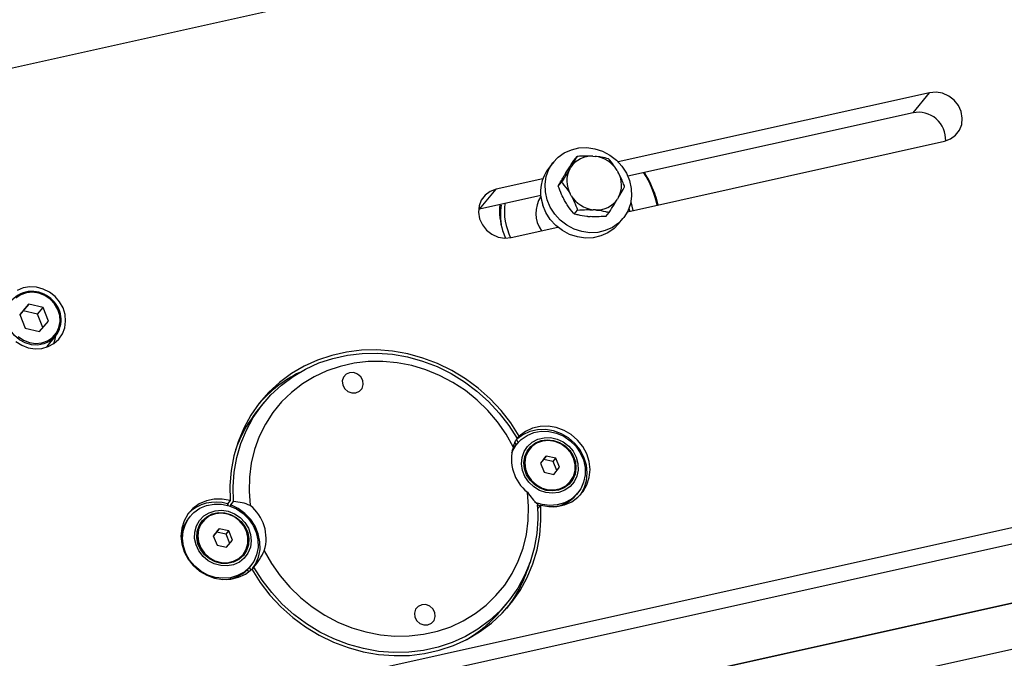
# Model space of a CAD drawing. Units: millimetres. Extents: x 20 to 422, y 10 to 287.
# Drawn here: x 181 to 190, y 117 to 123 of the extents above; entities that cross this region are included whole.
import ezdxf

# ---------------------------------------------------------------- set-up
doc = ezdxf.new("R2010")
doc.units = ezdxf.units.MM

msp = doc.modelspace()

# ---------------------------------------------------------------- linework, layer by layer
at = {"color": 7, "linetype": 'Continuous', "lineweight": 25}
for p, q in [((268.462688, 142.017139), (159.299651, 117.714898)), ((163.083872, 112.280456), (268.323818, 135.709325)), ((162.931529, 112.095757), (268.171475, 135.524627)), ((189.269855, 122.281424), (186.405174, 121.643679)), ((189.117512, 122.096725), (189.269855, 122.281424)), ((189.117512, 122.096725), (186.493976, 121.512665)), ((186.489423, 121.185708), (189.408287, 121.835515)), ((185.99539, 121.657623), (186.025859, 121.694563)), ((186.170802, 121.696952), (186.191597, 121.695421)), ((185.812083, 121.646402), (185.771458, 121.597149)), ((185.959588, 121.58043), (185.969803, 121.59733)), ((185.919022, 121.535764), (185.908807, 121.518864)), ((186.394959, 121.566028), (186.405538, 121.547596)), ((185.710905, 121.489118), (185.28149, 121.39352)), ((185.852751, 121.421632), (185.88322, 121.458571)), ((185.129147, 121.208822), (185.28149, 121.39352)), ((185.692303, 121.334194), (185.129147, 121.208822)), ((185.97253, 121.332984), (185.961951, 121.351415)), ((186.750501, 121.323368), (186.770264, 121.24823)), ((185.921749, 121.271418), (185.91117, 121.289849)), ((186.407901, 121.318581), (186.397686, 121.301681)), ((185.129147, 121.208822), (185.119178, 121.206358)), ((186.00048, 121.164261), (186.030949, 121.201201)), ((186.125111, 121.142024), (186.145906, 121.140493)), ((186.196687, 121.202059), (186.175892, 121.20359)), ((186.290849, 121.142883), (186.321318, 121.179822)), ((186.510304, 121.190357), (186.504764, 121.220376)), ((186.407126, 121.072837), (186.44775, 121.12209)), ((185.341002, 121.012596), (185.367403, 120.94224)), ((185.419921, 120.947612), (185.849336, 121.04321)), ((185.677824, 116.190842), (206.670767, 120.864361)), ((180.980141, 120.334775), (180.897314, 120.238424)), ((180.92936, 120.273209), (180.980141, 120.334775)), ((181.112804, 120.305022), (180.980141, 120.334775)), ((180.897314, 120.238424), (180.947149, 120.11232)), ((180.92936, 120.273209), (180.897989, 120.236715)), ((181.062023, 120.243456), (180.92936, 120.273209)), ((181.062023, 120.243456), (181.112804, 120.305022)), ((181.111183, 120.11906), (181.062023, 120.243456)), ((181.162639, 120.178918), (181.112804, 120.305022)), ((181.079812, 120.082567), (181.162639, 120.178918)), ((180.947149, 120.11232), (181.079812, 120.082567)), ((181.149301, 119.944727), (181.227504, 120.039539)), ((181.142829, 119.937232), (181.149301, 119.944727)), ((183.144736, 119.427767), (183.093955, 119.366201)), ((185.449212, 119.066038), (185.464728, 119.038001)), ((185.469352, 119.08689), (185.494743, 119.117674)), ((185.483973, 119.060921), (185.469352, 119.08689)), ((185.475749, 119.051364), (185.465085, 119.038435)), ((185.592189, 119.003944), (185.589143, 119.00025)), ((185.743336, 118.935057), (185.688778, 118.870264)), ((185.717946, 118.904274), (185.688951, 118.869839)), ((185.717946, 118.904274), (185.743336, 118.935057)), ((185.806502, 118.885242), (185.717946, 118.904274)), ((185.831893, 118.916025), (185.743336, 118.935057)), ((185.806502, 118.885242), (185.831893, 118.916025)), ((185.840329, 118.801841), (185.806502, 118.885242)), ((185.865892, 118.832199), (185.831893, 118.916025)), ((185.688778, 118.870264), (185.722778, 118.786438)), ((185.722778, 118.786438), (185.811334, 118.767406)), ((185.811334, 118.767406), (185.865892, 118.832199)), ((185.959434, 118.694825), (185.962481, 118.698519)), ((182.835379, 118.525637), (182.809989, 118.494854)), ((182.839635, 118.485085), (182.865026, 118.515868)), ((186.020523, 118.580298), (186.031187, 118.593227)), ((182.809989, 118.494854), (182.81101, 118.481486)), ((182.811836, 118.49148), (182.812406, 118.481097)), ((182.840732, 118.471924), (182.839635, 118.485085)), ((185.704602, 118.488474), (185.638967, 118.50956)), ((185.665881, 118.453841), (185.663422, 118.483704)), ((185.685431, 118.477543), (185.663422, 118.483704)), ((185.691271, 118.484624), (185.665881, 118.453841)), ((181.096457, 116.139695), (191.325875, 118.417002)), ((182.466011, 118.381326), (182.455347, 118.368397)), ((182.582451, 118.333906), (182.579404, 118.330212)), ((182.733597, 118.265019), (182.67904, 118.200225)), ((182.708207, 118.234236), (182.733597, 118.265019)), ((182.822154, 118.245987), (182.733597, 118.265019)), ((182.796764, 118.215204), (182.822154, 118.245987)), ((182.856153, 118.162161), (182.822154, 118.245987)), ((182.67904, 118.200225), (182.713039, 118.1164)), ((182.708207, 118.234236), (182.679212, 118.199801)), ((182.796764, 118.215204), (182.708207, 118.234236)), ((182.830591, 118.131803), (182.796764, 118.215204)), ((182.801596, 118.097368), (182.856153, 118.162161)), ((182.713039, 118.1164), (182.801596, 118.097368)), ((182.949696, 118.024787), (182.952742, 118.028481)), ((182.991315, 117.888831), (183.002909, 117.868106)), ((183.010784, 117.91026), (183.021448, 117.923189)), ((183.026657, 117.882657), (183.011141, 117.910693)), ((183.052048, 117.91344), (183.033118, 117.89049)), ((180.511092, 115.466559), (190.814369, 117.760309)), ((180.517072, 115.465386), (190.797014, 117.753941)), ((185.331134, 117.520928), (185.381915, 117.582494))]:
    msp.add_line(p, q, dxfattribs=at)
at = {"color": 7, "linetype": 'Continuous', "lineweight": 25, "flags": 128}
for points in [[(189.408287, 121.835515), (189.463276, 121.855879), (189.509801, 121.890049), (189.544692, 121.935697), (189.565569, 121.989712), (189.571011, 122.048412), (189.560647, 122.107797), (189.535183, 122.163821), (189.496354, 122.212666), (189.446806, 122.251002), (189.389917, 122.276217), (189.329562, 122.286594), (189.269855, 122.281424)], [(185.750521, 121.296465), (185.734582, 121.368159), (185.732105, 121.440401), (185.743175, 121.51073), (185.767416, 121.576752), (185.804001, 121.636219), (185.851684, 121.687105), (185.908843, 121.727678), (185.973529, 121.756555), (186.043542, 121.772754), (186.116496, 121.775723), (186.189907, 121.76536), (186.261275, 121.742019), (186.328169, 121.706494), (186.388313, 121.659996), (186.439657, 121.604107), (186.480453, 121.540731), (186.509312, 121.472027), (186.525252, 121.400333), (186.527728, 121.328091), (186.516658, 121.257761), (186.492418, 121.191739), (186.455833, 121.132272), (186.408149, 121.081386), (186.350991, 121.040813), (186.286304, 121.011936), (186.216291, 120.995737), (186.143338, 120.992769), (186.069927, 121.003131), (185.998559, 121.026472), (185.931664, 121.061997), (185.871521, 121.108495), (185.820176, 121.164384), (185.77938, 121.22776), (185.750521, 121.296465)], [(185.28149, 121.39352), (185.226501, 121.373156), (185.179975, 121.338986), (185.145085, 121.293338), (185.124208, 121.239324), (185.118766, 121.180624), (185.12913, 121.121238), (185.154594, 121.065214), (185.193423, 121.01637), (185.242971, 120.978034), (185.29986, 120.952818), (185.360215, 120.942442), (185.419921, 120.947612)], [(186.407126, 121.072837), (186.367524, 121.032133), (186.310366, 120.99156), (186.245679, 120.962683), (186.175667, 120.946484), (186.102713, 120.943516), (186.029302, 120.953878), (185.957934, 120.977219), (185.891039, 121.012744), (185.830896, 121.059242), (185.779552, 121.115131), (185.738755, 121.178507), (185.709896, 121.247212)], [(186.541707, 121.197348), (186.522739, 121.275679), (186.521565, 121.27942)], [(181.17822, 120.381118), (181.128782, 120.41465), (181.073602, 120.43621), (181.015886, 120.444547), (180.958989, 120.439176), (180.906218, 120.420408), (180.860639, 120.389335)], [(180.861842, 119.990926), (180.916612, 119.956344), (180.976682, 119.93356), (181.039245, 119.923641), (181.101374, 119.927049), (181.160165, 119.943625), (181.212868, 119.972595), (181.25702, 120.012603), (181.290555, 120.061779), (181.311905, 120.117824), (181.320074, 120.178116), (181.314677, 120.239837), (181.295968, 120.300101), (181.264822, 120.35609), (181.222695, 120.405186), (181.171556, 120.445093), (181.113797, 120.473945), (181.052119, 120.490393), (180.989406, 120.493668), (180.928589, 120.483617), (180.872513, 120.46071)], [(180.881733, 120.036224), (180.931171, 120.002692), (180.986351, 119.981132), (181.044067, 119.972795), (181.100964, 119.978166), (181.153735, 119.996934), (181.199314, 120.028007), (181.235051, 120.069579), (181.258871, 120.119235), (181.269388, 120.174089), (181.265991, 120.230952), (181.248878, 120.286521), (181.219043, 120.337565), (181.17822, 120.381118)], [(181.210418, 119.970871), (181.224562, 120.01193), (181.230543, 120.043308)], [(185.494743, 119.117674), (185.416443, 119.240171), (185.326816, 119.355449), (185.226744, 119.462375), (185.117209, 119.559898), (184.999287, 119.647061), (184.874136, 119.723009), (184.742986, 119.786993), (184.607124, 119.838387), (184.467886, 119.876686), (184.326638, 119.901513), (184.184768, 119.912624), (184.04367, 119.909911), (183.90473, 119.893399), (183.769311, 119.863252), (183.638745, 119.819765), (183.514314, 119.763365), (183.39724, 119.694607), (183.288672, 119.614166), (183.189678, 119.522831), (183.10123, 119.4215), (183.024195, 119.311168), (182.959332, 119.19292), (182.907277, 119.067916), (182.868541, 118.937383), (182.843505, 118.802606), (182.832415, 118.664906), (182.835379, 118.525637)], [(182.865026, 118.515868), (182.861195, 118.653059), (182.871276, 118.788782), (182.895168, 118.921692), (182.932636, 119.050467), (182.983306, 119.173833), (183.046676, 119.290563), (183.122118, 119.399501), (183.208883, 119.499564), (183.30611, 119.589761), (183.412834, 119.669196), (183.527997, 119.737082), (183.650455, 119.792744), (183.778995, 119.835631), (183.91234, 119.865317), (184.049167, 119.881507), (184.188119, 119.884041), (184.327818, 119.872893), (184.466876, 119.848175), (184.603915, 119.810131), (184.737574, 119.759139), (184.866529, 119.695705), (184.989498, 119.620458), (185.105262, 119.534145), (185.212673, 119.437622), (185.310664, 119.331847), (185.398264, 119.21787), (185.474603, 119.096821)], [(185.439421, 119.019878), (185.372623, 119.138718), (185.29421, 119.251135), (185.205028, 119.355919), (185.106036, 119.451942), (184.9983, 119.538169), (184.882979, 119.613673), (184.761316, 119.67764), (184.63462, 119.729383), (184.504254, 119.768343), (184.371623, 119.794103), (184.238153, 119.806383), (184.105283, 119.805053), (183.974443, 119.790126), (183.84704, 119.761763), (183.724446, 119.72027), (183.607982, 119.666092), (183.498901, 119.599815), (183.398378, 119.52215), (183.307494, 119.433934), (183.227228, 119.336116), (183.158444, 119.229751), (183.101882, 119.115982), (183.058153, 118.996035), (183.027725, 118.871201), (183.010927, 118.742823), (183.00794, 118.612284), (183.018795, 118.48099)], [(184.05446, 119.630946), (184.036395, 119.664932), (184.007026, 119.690614), (183.970822, 119.704084), (183.933296, 119.70329), (183.900161, 119.688353), (183.876461, 119.661548), (183.865804, 119.626954), (183.869813, 119.589839), (183.887877, 119.555853), (183.917247, 119.530171), (183.95345, 119.516701), (183.990976, 119.517495), (184.024111, 119.532432), (184.047811, 119.559237), (184.058468, 119.593831), (184.05446, 119.630946)], [(185.426042, 118.965774), (185.431966, 118.980218), (185.465465, 119.038168), (185.510754, 119.08728), (185.565981, 119.125544), (185.628883, 119.151392), (185.696886, 119.163768), (185.767205, 119.162163), (185.836962, 119.146644), (185.903301, 119.117847), (185.963505, 119.076949), (186.015111, 119.025626), (186.056005, 118.965978), (186.084513, 118.900448), (186.099468, 118.831719), (186.100257, 118.762604), (186.086849, 118.695932), (186.059793, 118.634434), (186.020195, 118.580627), (185.969678, 118.536713), (185.910309, 118.504492), (185.844519, 118.485282), (185.775001, 118.479868), (185.704602, 118.488474), (185.704602, 118.488474)], [(186.055893, 118.576987), (186.056629, 118.578003), (186.091669, 118.639587), (186.113077, 118.707804), (186.120017, 118.77999), (186.112218, 118.853324), (186.089985, 118.92494), (186.054187, 118.99204), (186.006221, 119.052003), (185.947963, 119.102485), (185.881689, 119.141513), (185.809988, 119.167564), (185.735661, 119.179618), (185.661614, 119.177206), (185.590739, 119.16042), (185.525806, 119.129918), (185.469352, 119.08689)], [(185.691271, 118.484624), (185.765415, 118.470671), (185.839667, 118.471154), (185.911127, 118.486056), (185.977002, 118.514793), (186.034718, 118.556243), (186.082019, 118.608786), (186.117059, 118.67037), (186.138467, 118.738587), (186.145408, 118.810773), (186.137609, 118.884107), (186.115376, 118.955723), (186.079577, 119.022823), (186.031612, 119.082786), (185.973354, 119.133268), (185.907079, 119.172296), (185.835378, 119.198347), (185.761052, 119.210401), (185.687005, 119.207989), (185.61613, 119.191203), (185.551197, 119.160701), (185.494743, 119.117674)], [(185.73967, 118.599634), (185.681028, 118.619649), (185.627523, 118.652082), (185.58204, 118.695184), (185.547031, 118.746633), (185.524383, 118.803654), (185.515316, 118.863174), (185.520321, 118.921984), (185.539126, 118.976913), (185.570719, 119.025), (185.613395, 119.063653), (185.664855, 119.090787), (185.722324, 119.104941), (185.782704, 119.105351), (185.842739, 119.091995), (185.899194, 119.065593), (185.949025, 119.027568), (185.989545, 118.979971), (186.01857, 118.925366), (186.034536, 118.866699), (186.036581, 118.807131), (186.024595, 118.749875), (185.999224, 118.698016), (185.961837, 118.654351), (185.914448, 118.621233), (185.859613, 118.600449), (185.800288, 118.593117), (185.73967, 118.599634)], [(185.742656, 118.620034), (185.686797, 118.639361), (185.636141, 118.67093), (185.593631, 118.712905), (185.561739, 118.762848), (185.542317, 118.817856), (185.536495, 118.874732), (185.54461, 118.930171), (185.566192, 118.98095), (185.599985, 119.024119), (185.644026, 119.057169), (185.695756, 119.078179), (185.752168, 119.085928), (185.809983, 119.079966), (185.865842, 119.060639), (185.916498, 119.02907), (185.959008, 118.987095), (185.9909, 118.937152), (186.010322, 118.882144), (186.016145, 118.825268), (186.008029, 118.76983), (185.986448, 118.71905), (185.952654, 118.675881), (185.908613, 118.642831), (185.856883, 118.621821), (185.800472, 118.614072), (185.742656, 118.620034)], [(186.007413, 118.801785), (186.007854, 118.858778), (185.99381, 118.915297), (185.966164, 118.967791), (185.926654, 119.012961), (185.877762, 119.047969), (185.822559, 119.070615), (185.764514, 119.079476), (185.707276, 119.073996), (185.654439, 119.054519), (185.609325, 119.022268), (185.574767, 118.979271), (185.552937, 118.928229), (185.545207, 118.872348), (185.552062, 118.815141), (185.573073, 118.760201), (185.606917, 118.710981), (185.65147, 118.670574), (185.703932, 118.641518), (185.761005, 118.625639), (185.819105, 118.623935), (185.87458, 118.636512), (185.923945, 118.662582), (185.964098, 118.700505), (185.992515, 118.747898), (186.007413, 118.801785)], [(185.429701, 118.98485), (185.454801, 119.025239), (185.465085, 119.038435)], [(185.589143, 119.00025), (185.57172, 118.975577), (185.54989, 118.924535), (185.54216, 118.868654), (185.549016, 118.811447), (185.570026, 118.756507), (185.603871, 118.707287), (185.648423, 118.66688), (185.700885, 118.637824), (185.757958, 118.621945), (185.816058, 118.620241), (185.871533, 118.632818), (185.920898, 118.658888), (185.959434, 118.694825)], [(183.148167, 118.064263), (183.214965, 117.945422), (183.293378, 117.833005), (183.38256, 117.728221), (183.481552, 117.632199), (183.589288, 117.545971), (183.704609, 117.470468), (183.826272, 117.4065), (183.952968, 117.354758), (184.083334, 117.315797), (184.215965, 117.290038), (184.349434, 117.277757), (184.482305, 117.279088), (184.613145, 117.294015), (184.740548, 117.322377), (184.863142, 117.363871), (184.979606, 117.418048), (185.088687, 117.484326), (185.18921, 117.561991), (185.280094, 117.650207), (185.36036, 117.748024), (185.429144, 117.85439), (185.485705, 117.968158), (185.529435, 118.088105), (185.559863, 118.21294), (185.576661, 118.341317), (185.579648, 118.471856), (185.568793, 118.603151)], [(182.835379, 118.525637), (182.761236, 118.53959), (182.686983, 118.539107), (182.615524, 118.524205), (182.549649, 118.495468), (182.491933, 118.454018), (182.444631, 118.401475), (182.409592, 118.339891), (182.388183, 118.271674), (182.381243, 118.199488), (182.389042, 118.126154), (182.411275, 118.054538), (182.447073, 117.987438), (182.495039, 117.927475), (182.553297, 117.876993), (182.619571, 117.837965), (182.691273, 117.811914), (182.765599, 117.79986), (182.839646, 117.802272), (182.910521, 117.819058), (182.975454, 117.84956), (183.031908, 117.892587)], [(182.56444, 117.874673), (182.508023, 117.920749), (182.461256, 117.976302), (182.426053, 118.03906), (182.403857, 118.106451), (182.395574, 118.175718), (182.401546, 118.244024), (182.421526, 118.308574), (182.454697, 118.366723), (182.499702, 118.416093), (182.554696, 118.454661), (182.61743, 118.480849), (182.685335, 118.493584), (182.75563, 118.492345), (182.825438, 118.477183), (182.891901, 118.448718), (182.952298, 118.408116), (183.004156, 118.35704), (183.045352, 118.297579), (183.0742, 118.232169), (183.089518, 118.163488), (183.090679, 118.094346), (183.077636, 118.027576), (183.050924, 117.96591), (183.011634, 117.911873), (182.961377, 117.867677), (182.902209, 117.835133), (182.836553, 117.815571), (182.767096, 117.809793), (182.696683, 117.818036), (182.628196, 117.839962), (182.56444, 117.874673)], [(182.632113, 117.971774), (182.58411, 118.012093), (182.545943, 118.061462), (182.519671, 118.117219), (182.506709, 118.176359), (182.507758, 118.235693), (182.52276, 118.292022), (182.550906, 118.342311), (182.590679, 118.383847), (182.639936, 118.414391), (182.696019, 118.432298), (182.755907, 118.436601), (182.81637, 118.427068), (182.874149, 118.404214), (182.926129, 118.369271), (182.969508, 118.324121), (183.001947, 118.271201), (183.021697, 118.213361), (183.027694, 118.153721), (183.019614, 118.095495), (182.997893, 118.041823), (182.963702, 117.995599), (182.918884, 117.959313), (182.865856, 117.934923), (182.807475, 117.923742), (182.74689, 117.926375), (182.687367, 117.942678), (182.632113, 117.971774)], [(183.040903, 117.899928), (183.067218, 117.939858), (183.094942, 118.004723), (183.108763, 118.074759), (183.108149, 118.147275), (183.093126, 118.219486), (183.06427, 118.288618), (183.022689, 118.352014), (182.969982, 118.407239), (182.908172, 118.452171), (182.839635, 118.485085)], [(183.031908, 117.892587), (183.110208, 117.77009), (183.199834, 117.654812), (183.299907, 117.547886), (183.409442, 117.450363), (183.527364, 117.3632), (183.652514, 117.287252), (183.783665, 117.223268), (183.919526, 117.171874), (184.058765, 117.133575), (184.200013, 117.108748), (184.341882, 117.097637), (184.48298, 117.10035), (184.621921, 117.116862), (184.757339, 117.147009), (184.887905, 117.190496), (185.012336, 117.246896), (185.129411, 117.315654), (185.237978, 117.396095), (185.336972, 117.48743), (185.425421, 117.588761), (185.502455, 117.699093), (185.567319, 117.817341), (185.619374, 117.942345), (185.65811, 118.072878), (185.683146, 118.207655), (185.694236, 118.345355), (185.691271, 118.484624)], [(185.661625, 118.494393), (185.665456, 118.357202), (185.655375, 118.221479), (185.631482, 118.088569), (185.594015, 117.959794), (185.543345, 117.836428), (185.479975, 117.719698), (185.404533, 117.61076), (185.317768, 117.510697), (185.220541, 117.4205), (185.113817, 117.341065), (184.998654, 117.273179), (184.876195, 117.217517), (184.747656, 117.17463), (184.614311, 117.144944), (184.477484, 117.128754), (184.338532, 117.12622), (184.198833, 117.137368), (184.059775, 117.162086), (183.922736, 117.20013), (183.789076, 117.251122), (183.660122, 117.314556), (183.537153, 117.389803), (183.421389, 117.476116), (183.313978, 117.572639), (183.215987, 117.678414), (183.128387, 117.792391), (183.052048, 117.91344)], [(182.64307, 117.988737), (182.597448, 118.027376), (182.561656, 118.074882), (182.537773, 118.128495), (182.527188, 118.1851), (182.530515, 118.241405), (182.547562, 118.29414), (182.577337, 118.340239), (182.61811, 118.377024), (182.667512, 118.402356), (182.722672, 118.414763), (182.780383, 118.413524), (182.837292, 118.398712), (182.890092, 118.371187), (182.935714, 118.332548), (182.971506, 118.285042), (182.995389, 118.231429), (183.005974, 118.174824), (183.002647, 118.118519), (182.9856, 118.065784), (182.955825, 118.019685), (182.915052, 117.9829), (182.86565, 117.957569), (182.81049, 117.945161), (182.752779, 117.9464), (182.69587, 117.961212), (182.64307, 117.988737)], [(182.579404, 118.330212), (182.561981, 118.305539), (182.540151, 118.254497), (182.532421, 118.198616), (182.539277, 118.141409), (182.560287, 118.086469), (182.594132, 118.037249), (182.638685, 117.996842), (182.691146, 117.967786), (182.74822, 117.951907), (182.806319, 117.950202), (182.861794, 117.96278), (182.911159, 117.98885), (182.949696, 118.024787)], [(182.997674, 118.131747), (182.998115, 118.18874), (182.984071, 118.245259), (182.956426, 118.297753), (182.916915, 118.342923), (182.868023, 118.377931), (182.81282, 118.400577), (182.754776, 118.409438), (182.697537, 118.403958), (182.6447, 118.384481), (182.599586, 118.35223), (182.565028, 118.309233), (182.543198, 118.25819), (182.535468, 118.20231), (182.542324, 118.145103), (182.563334, 118.090163), (182.597179, 118.040943), (182.641732, 118.000536), (182.694193, 117.97148), (182.751266, 117.955601), (182.809366, 117.953896), (182.864841, 117.966474), (182.914206, 117.992544), (182.954359, 118.030466), (182.982777, 118.07786), (182.997674, 118.131747)], [(184.717775, 117.494301), (184.699711, 117.528287), (184.670341, 117.55397), (184.634138, 117.567439), (184.596612, 117.566645), (184.563477, 117.551709), (184.539776, 117.524903), (184.52912, 117.490309), (184.533128, 117.453195), (184.551193, 117.419209), (184.580562, 117.393526), (184.616766, 117.380056), (184.654292, 117.38085), (184.687427, 117.395787), (184.711127, 117.422593), (184.721784, 117.457186), (184.717775, 117.494301)]]:
    msp.add_lwpolyline(points, dxfattribs=at)
at = {"color": 8, "linetype": 'Continuous', "lineweight": 25, "flags": 128}
msp.add_lwpolyline([(181.227504, 120.039539), (181.215264, 120.025906), (181.171756, 119.991374), (181.12044, 119.968357), (181.064082, 119.958097), (181.005722, 119.961146), (180.948505, 119.97734), (180.895516, 120.005806), (180.849612, 120.045009), (180.813266, 120.092837), (180.78844, 120.14671), (180.77647, 120.203724), (180.778003, 120.260805), (180.792955, 120.314877), (180.820522, 120.363024), (180.826355, 120.370415)], dxfattribs=at)
at = {"color": 7, "linetype": 'Continuous', "lineweight": 25}
for centre, radius, start, end in [((189.167167, 121.850288), 0.25139, 357.1935832, 101.391966), ((186.159302, 121.467574), 0.229666, 87.1297068, 145.5992397), ((186.157776, 121.417762), 0.279711, 32.0099693, 83.0551834), ((186.05871, 121.366231), 0.36856, 141.2046752, 198.840216), ((186.175011, 121.468133), 0.242935, 152.46749, 208.7146849), ((186.192478, 121.430879), 0.242935, 332.46749, 28.7146849), ((185.868484, 121.047855), 0.924046, 17.3471058, 32.6654942), ((185.928953, 121.170489), 0.281851, 146.7571822, 214.8477383), ((186.209713, 121.48125), 0.279711, 212.0099693, 263.0551834), ((185.922706, 121.195579), 0.609805, 174.8538054, 197.4616624), ((185.880217, 121.1549), 0.559156, 170.5001828, 191.5295472), ((185.93941, 121.199053), 0.582591, 173.972931, 205.694076), ((186.208187, 121.431437), 0.229666, 267.1297068, 325.5992397), ((181.012013, 120.200419), 0.251729, 47.4175575, 137.5215766), ((181.031323, 120.190011), 0.247243, 322.51153, 52.3505117), ((184.041474, 118.582698), 1.259539, 116.8743651, 138.5988536), ((184.043003, 118.584434), 1.229574, 140.5204294, 160.6506972), ((185.811482, 118.906938), 0.388825, 163.1142694, 231.3793542), ((182.702449, 118.153501), 0.357892, 72.5134875, 135.9160426), ((185.77846, 118.783183), 0.315843, 276.4378376, 320.031945), ((182.776106, 118.177202), 0.388825, 343.1142694, 51.3793542), ((182.699444, 118.169704), 0.314742, 140.8548197, 184.6094035), ((182.768769, 118.113056), 0.315749, 276.4309677, 320.0387177), ((184.378891, 118.303495), 1.262609, 322.3948132, 344.0658492), ((184.382005, 118.3052), 1.231231, 300.3299337, 320.4328215)]:
    msp.add_arc(centre, radius, start, end, dxfattribs=at)
at = {"color": 8, "linetype": 'Continuous', "lineweight": 25}
msp.add_arc((185.881285, 121.057381), 0.901588, 12.1128714, 32.7471969, dxfattribs=at)
at = {"color": 7, "linetype": 'Continuous', "lineweight": 25}
for points, knots in [([(186.025859, 121.694563), (186.016706, 121.678093), (186.000783, 121.64944), (185.979045, 121.612876), (185.969803, 121.59733)], [0, 0, 0, 0, 0.57483101, 1, 1, 1, 1]), ([(186.170802, 121.696952), (186.167843, 121.697118), (186.134798, 121.698972), (186.085195, 121.698589), (186.040431, 121.695552), (186.025859, 121.694563)], [0, 0, 0, 0, 0.06221178, 0.69472089, 1, 1, 1, 1]), ([(186.316228, 121.673184), (186.294486, 121.678645), (186.256664, 121.688145), (186.211008, 121.69325), (186.191597, 121.695421)], [0, 0, 0, 0, 0.57483101, 1, 1, 1, 1]), ([(185.919022, 121.535764), (185.920496, 121.538185), (185.936958, 121.565222), (185.962921, 121.60679), (185.987416, 121.645139), (185.99539, 121.657623)], [0, 0, 0, 0, 0.06221178, 0.69472089, 1, 1, 1, 1]), ([(186.394959, 121.566028), (186.384349, 121.582842), (186.359084, 121.62288), (186.331961, 121.654717), (186.316228, 121.673184)], [0, 0, 0, 0, 0.41995655, 1, 1, 1, 1]), ([(185.852751, 121.421632), (185.861904, 121.438102), (185.877827, 121.466754), (185.899565, 121.503318), (185.908807, 121.518864)], [0, 0, 0, 0, 0.57483101, 1, 1, 1, 1]), ([(185.959588, 121.58043), (185.958114, 121.578009), (185.941652, 121.550973), (185.915689, 121.509405), (185.891194, 121.471055), (185.88322, 121.458571)], [0, 0, 0, 0, 0.06221178, 0.69472089, 1, 1, 1, 1]), ([(186.463957, 121.415814), (186.46237, 121.420163), (186.449107, 121.456505), (186.430196, 121.501839), (186.409504, 121.540237), (186.405538, 121.547596)], [0, 0, 0, 0, 0.0990089, 0.82730362, 1, 1, 1, 1]), ([(185.91117, 121.289849), (185.90169, 121.308034), (185.879118, 121.351336), (185.86243, 121.395826), (185.852751, 121.421632)], [0, 0, 0, 0, 0.41995655, 1, 1, 1, 1]), ([(185.88322, 121.458571), (185.885879, 121.455522), (185.908102, 121.430042), (185.935398, 121.394875), (185.95768, 121.358405), (185.961951, 121.351415)], [0, 0, 0, 0, 0.0990089, 0.82730362, 1, 1, 1, 1]), ([(186.407901, 121.318581), (186.409295, 121.320905), (186.424856, 121.34685), (186.444544, 121.380809), (186.459189, 121.407217), (186.463957, 121.415814)], [0, 0, 0, 0, 0.06221178, 0.69472089, 1, 1, 1, 1]), ([(185.97253, 121.332984), (185.98201, 121.314799), (186.004582, 121.271497), (186.02127, 121.227007), (186.030949, 121.201201)], [0, 0, 0, 0, 0.41995655, 1, 1, 1, 1]), ([(186.00048, 121.164261), (185.997821, 121.167311), (185.975598, 121.192791), (185.948302, 121.227958), (185.92602, 121.264427), (185.921749, 121.271418)], [0, 0, 0, 0, 0.0990089, 0.82730362, 1, 1, 1, 1]), ([(186.321318, 121.179822), (186.336474, 121.203571), (186.36284, 121.244885), (186.387291, 121.284737), (186.397686, 121.301681)], [0, 0, 0, 0, 0.57483101, 1, 1, 1, 1]), ([(186.125111, 121.142024), (186.122233, 121.142288), (186.090088, 121.145233), (186.046761, 121.152459), (186.011846, 121.161363), (186.00048, 121.164261)], [0, 0, 0, 0, 0.062211781, 0.694720893, 1, 1, 1, 1]), ([(186.030949, 121.201201), (186.058694, 121.203018), (186.106959, 121.20618), (186.155328, 121.204363), (186.175892, 121.20359)], [0, 0, 0, 0, 0.57483101, 1, 1, 1, 1]), ([(186.290849, 121.142883), (186.263104, 121.141065), (186.214839, 121.137903), (186.16647, 121.139721), (186.145906, 121.140493)], [0, 0, 0, 0, 0.574831012, 1, 1, 1, 1]), ([(186.196687, 121.202059), (186.199565, 121.201796), (186.23171, 121.19885), (186.275037, 121.191625), (186.309952, 121.182721), (186.321318, 121.179822)], [0, 0, 0, 0, 0.062211781, 0.694720893, 1, 1, 1, 1]), ([(185.470814, 119.091132), (185.464429, 119.082989), (185.450108, 119.064724), (185.443232, 119.035868), (185.439421, 119.019878)], [0, 0, 0, 0, 0.44584703, 1, 1, 1, 1]), ([(185.568793, 118.603151), (185.583792, 118.582482), (185.614195, 118.540589), (185.645676, 118.509927), (185.661625, 118.494393)], [0, 0, 0, 0, 0.49336674, 1, 1, 1, 1]), ([(183.018795, 118.48099), (182.994385, 118.490249), (182.944908, 118.509017), (182.891888, 118.513564), (182.865026, 118.515868)], [0, 0, 0, 0, 0.49336674, 1, 1, 1, 1]), ([(183.052048, 117.91344), (183.070513, 117.936144), (183.107876, 117.982085), (183.134633, 118.036659), (183.148167, 118.064263)], [0, 0, 0, 0, 0.49419369, 1, 1, 1, 1])]:
    msp.add_open_spline(points, degree=3, knots=knots, dxfattribs=at)

doc.saveas('drawing.dxf')
